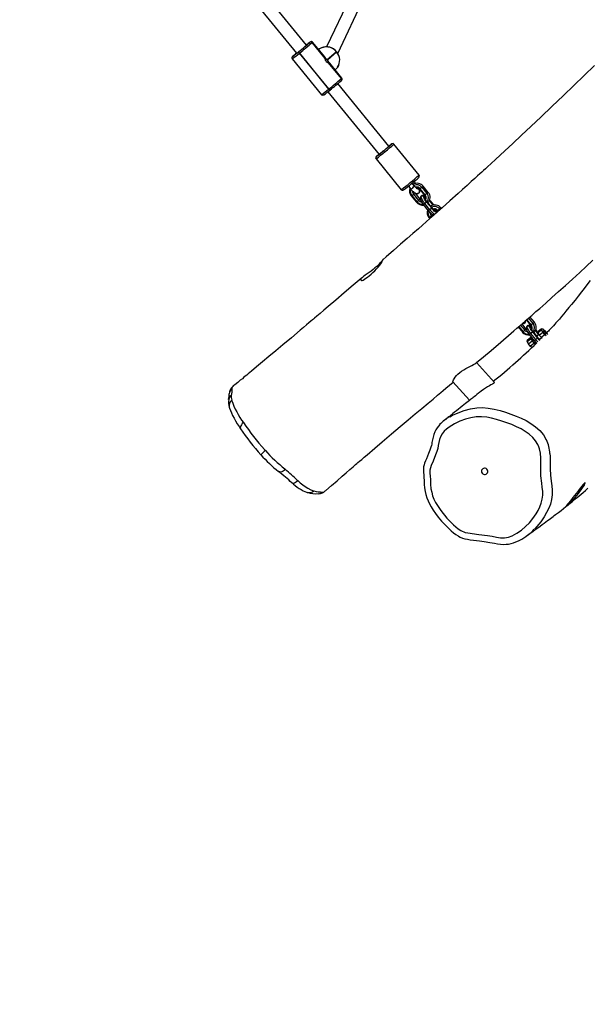
# Model space of a CAD drawing. Units: millimetres. Extents: x -405 to 1717, y 58 to 1190.
# Drawn here: x 477 to 548, y 181 to 304 of the extents above; entities that cross this region are included whole.
import ezdxf

# ---------------------------------------------------------------- set-up
doc = ezdxf.new("R2010")
doc.units = ezdxf.units.MM
doc.header["$LTSCALE"] = 45
doc.header["$PDSIZE"] = -1
doc.layers.add('VP-DIM', color=7, linetype='Continuous')
doc.layers.add('VP-HIC', color=6, linetype='Continuous')
doc.layers.add('VP-EQ', color=7, linetype='Continuous', true_color=0x8a3492)
doc.dimstyles.get("Standard").update_dxf_attribs({"dimtxt": 14, "dimasz": 15, "dimexe": 20, "dimexo": 50, "dimgap": 20, "dimtad": 0, "dimdec": 0, "dimzin": 0, "dimdsep": 46, "dimtxsty": 'Standard', "dimcen": -0.001, "dimadec": 0, "dimazin": 0, "dimtfac": 1, "dimtdec": 4, "dimtofl": 0, "dimtmove": 0, "dimatfit": 3, "dimfxl": 70, "dimfxlon": 1, "dimtolj": 1, "dimtzin": 0, "dimarcsym": 0})

# ---------------------------------------------------------------- blocks, each defined once
blk = doc.blocks.new('RB1379_')
at = {"color": 0, "linetype": 'Continuous', "lineweight": 25}
for p, q in [((2605.07, 316.71), (2573.6, 355.27)), ((2572.36, 354.25), (2603.83, 315.7)), ((2625.62, 354.59), (2607.59, 316.51)), ((2608.98, 315.69), (2627.01, 353.8)), ((2605.51, 317.07), (2605.55, 317.11)), ((2605.51, 317.07), (2605.51, 317.07)), ((2605.79, 317.04), (2605.78, 317.03)), ((2605.78, 317.03), (2607.39, 315.06)), ((2607.4, 315.06), (2605.79, 317.04)), ((2607.36, 315.24), (2605.84, 317.09)), ((2604.24, 316.02), (2604.1, 315.9)), ((2604.1, 315.9), (2604.13, 315.92)), ((2608.82, 315.89), (2607.68, 314.87)), ((2607.71, 314.84), (2608.85, 315.86)), ((2608.85, 315.86), (2608.82, 315.89)), ((2608.86, 315.86), (2608.83, 315.9)), ((2603.28, 315), (2606.95, 310.51)), ((2603.36, 315.33), (2603.35, 315.32)), ((2603.35, 315.32), (2603.35, 315.33)), ((2603.36, 315.33), (2603.35, 315.33)), ((2603.36, 315.33), (2603.36, 315.33)), ((2604.21, 315.73), (2604.18, 315.7)), ((2604.18, 315.7), (2607.84, 311.21)), ((2607.87, 311.24), (2604.21, 315.73)), ((2609.46, 312.55), (2607.84, 314.52)), ((2607.84, 314.51), (2609.45, 312.54)), ((2609.51, 312.6), (2608, 314.45)), ((2608.68, 313.62), (2608.72, 313.66)), ((2609.43, 312.27), (2609.44, 312.28)), ((2609.43, 312.26), (2609.43, 312.27)), ((2609.45, 312.54), (2609.46, 312.55)), ((2607.76, 310.89), (2614.16, 303.04)), ((2607.84, 311.21), (2607.87, 311.24)), ((2608.05, 311.12), (2608.02, 311.1)), ((2615.4, 304.06), (2608.99, 311.9)), ((2619.19, 300.44), (2616.03, 304.31)), ((2613.78, 302.48), (2616.94, 298.61)), ((2617.83, 299.05), (2618.14, 298.67)), ((2618.6, 299.05), (2618.29, 299.43)), ((2618.77, 299.41), (2618.57, 299.66)), ((2619.31, 298.73), (2619.25, 298.68)), ((2619.88, 297.91), (2619.25, 298.68)), ((2619.54, 298.91), (2619.31, 298.73)), ((2619.94, 297.95), (2619.31, 298.73)), ((2619.7, 299.05), (2619.54, 298.91)), ((2620.17, 298.14), (2619.54, 298.91)), ((2620.33, 298.27), (2619.7, 299.05)), ((2618.2, 297.83), (2618.26, 297.88)), ((2618.2, 297.83), (2618.83, 297.06)), ((2618.26, 297.88), (2618.49, 298.06)), ((2618.26, 297.88), (2618.89, 297.1)), ((2618.49, 298.06), (2618.65, 298.2)), ((2618.49, 298.06), (2619.12, 297.28)), ((2618.65, 298.2), (2619.28, 297.42)), ((2618.89, 297.1), (2619.12, 297.28)), ((2619.12, 297.28), (2619.28, 297.42)), ((2619.15, 298.22), (2619.17, 298.24)), ((2619.16, 298.2), (2619.16, 298.21)), ((2619.43, 297.79), (2619.34, 297.52)), ((2619.44, 297.82), (2619.43, 297.81)), ((2619.74, 297.86), (2619.93, 297.62)), ((2619.78, 297.88), (2619.75, 297.87)), ((2619.94, 297.95), (2619.88, 297.91)), ((2619.93, 297.62), (2619.92, 297.59)), ((2620.17, 298.14), (2619.94, 297.95)), ((2620.33, 298.27), (2620.17, 298.14)), ((2620.5, 297.28), (2620.98, 296.7)), ((2618.83, 297.06), (2618.89, 297.1)), ((2619.89, 296.87), (2619.73, 296.74)), ((2620.36, 295.96), (2619.73, 296.74)), ((2620.12, 297.06), (2619.89, 296.87)), ((2620.53, 296.1), (2619.89, 296.87)), ((2620.18, 297.11), (2620.12, 297.06)), ((2620.75, 296.28), (2620.12, 297.06)), ((2620.81, 296.33), (2620.18, 297.11)), ((2620.53, 296.1), (2620.36, 295.96)), ((2620.46, 297.2), (2620.89, 296.68)), ((2620.75, 296.28), (2620.53, 296.1)), ((2620.81, 296.33), (2620.75, 296.28)), ((2621.75, 296.2), (2621.52, 296.02)), ((2621.91, 296.34), (2621.75, 296.2)), ((2621.81, 296.13), (2621.75, 296.2)), ((2621.97, 296.27), (2621.91, 296.34)), ((2620.41, 295.12), (2620.47, 295.17)), ((2620.41, 295.12), (2620.52, 294.99)), ((2620.47, 295.17), (2620.7, 295.35)), ((2620.47, 295.17), (2620.58, 295.04)), ((2620.7, 295.35), (2620.86, 295.48)), ((2620.7, 295.35), (2620.8, 295.23)), ((2620.85, 295.5), (2620.86, 295.48)), ((2620.86, 295.48), (2620.96, 295.37)), ((2621.22, 295.99), (2621.26, 296)), ((2621.26, 296), (2621.43, 295.79)), ((2621.52, 296.02), (2621.46, 295.97)), ((2621.53, 295.88), (2621.46, 295.97)), ((2621.59, 295.93), (2621.52, 296.02)), ((2633.45, 281.87), (2632.9, 282.54)), ((2633.61, 282.01), (2633.06, 282.68)), ((2631.6, 281.41), (2632.11, 280.79)), ((2631.66, 281.46), (2632.17, 280.84)), ((2631.88, 281.65), (2632.4, 281.02)), ((2632.04, 281.79), (2632.56, 281.15)), ((2632.15, 281.89), (2632.37, 281.92)), ((2632.43, 281.94), (2632.44, 281.95)), ((2632.53, 282.23), (2632.53, 282.24)), ((2632.53, 282.24), (2632.53, 282.23)), ((2632.71, 281.52), (2632.61, 281.25)), ((2633.16, 281.64), (2632.62, 282.3)), ((2633.22, 281.69), (2632.68, 282.35)), ((2632.72, 281.55), (2632.71, 281.55)), ((2633.02, 281.59), (2633.21, 281.36)), ((2633.06, 281.61), (2633.03, 281.61)), ((2633.22, 281.69), (2633.16, 281.64)), ((2633.21, 281.36), (2633.2, 281.33)), ((2633.45, 281.87), (2633.22, 281.69)), ((2633.61, 282.01), (2633.45, 281.87)), ((2632.11, 280.79), (2632.17, 280.84)), ((2632.17, 280.84), (2632.4, 281.02)), ((2632.4, 281.02), (2632.56, 281.15)), ((2633.17, 280.1), (2632.72, 279.74)), ((2633.17, 280.6), (2633.01, 280.47)), ((2633.64, 279.7), (2633.01, 280.47)), ((2633.4, 280.79), (2633.17, 280.6)), ((2633.81, 279.83), (2633.17, 280.6)), ((2633.17, 280.1), (2633.17, 279.95)), ((2633.31, 280.08), (2633.17, 280.1)), ((2633.38, 280.01), (2633.31, 280.08)), ((2633.45, 280.84), (2633.4, 280.79)), ((2634.03, 280.01), (2633.4, 280.79)), ((2634.09, 280.07), (2633.45, 280.84)), ((2633.74, 280.94), (2634.14, 280.44)), ((2633.78, 281.02), (2634.12, 280.6)), ((2634.03, 280.01), (2633.81, 279.83)), ((2634.19, 280.48), (2633.92, 280.27)), ((2634.09, 280.07), (2634.03, 280.01)), ((2634.52, 281.2), (2634.07, 280.83)), ((2634.07, 280.68), (2634.52, 281.05)), ((2634.07, 280.68), (2634.07, 280.83)), ((2634.22, 280.41), (2634.07, 280.68)), ((2634.22, 280.41), (2634.67, 280.78)), ((2634.46, 280.13), (2634.22, 280.41)), ((2634.25, 279.89), (2634.5, 280.09)), ((2634.46, 280.13), (2634.91, 280.49)), ((2634.61, 280), (2634.46, 280.13)), ((2634.52, 281.05), (2634.52, 281.2)), ((2634.52, 281.2), (2634.66, 281.17)), ((2634.67, 280.78), (2634.52, 281.05)), ((2634.66, 281.17), (2634.89, 280.98)), ((2634.91, 280.49), (2634.67, 280.78)), ((2634.76, 280.94), (2634.74, 280.93)), ((2634.89, 280.98), (2635.12, 280.69)), ((2635.1, 280.32), (2634.91, 280.49)), ((2635.06, 280.54), (2635.07, 280.55)), ((2635.12, 280.69), (2635.25, 280.47)), ((2632.72, 279.59), (2633.17, 279.95)), ((2632.72, 279.59), (2632.72, 279.74)), ((2632.87, 279.32), (2632.72, 279.59)), ((2632.87, 279.32), (2633.32, 279.68)), ((2633.1, 279.03), (2632.87, 279.32)), ((2633.1, 279.03), (2633.55, 279.4)), ((2633.31, 278.86), (2633.1, 279.03)), ((2633.17, 279.95), (2633.32, 279.68)), ((2633.32, 279.68), (2633.55, 279.4)), ((2633.47, 279.9), (2633.39, 279.83)), ((2633.55, 279.4), (2633.73, 279.25)), ((2633.81, 279.83), (2633.64, 279.7)), ((2633.7, 279.44), (2633.8, 279.52)), ((2633.88, 279.4), (2633.84, 279.48)), ((2628.6, 274.46), (2626.36, 276.95)), ((2595.88, 273.99), (2595.87, 273.98)), ((2623.42, 274.53), (2625.5, 272.23)), ((2595.33, 272.35), (2595.32, 272.32)), ((2605.95, 260.91), (2605.99, 260.9))]:
    blk.add_line(p, q, dxfattribs=at)
at = {"color": 0, "linetype": 'Continuous', "lineweight": 25, "flags": 128}
for points in [[(2641.15, 314.16), (2639.87, 312.93), (2638.56, 311.66), (2637.25, 310.41), (2635.81, 309.03), (2634.46, 307.74), (2633.19, 306.54), (2632.02, 305.43), (2630.93, 304.41), (2629.93, 303.48), (2629.32, 302.92), (2628.75, 302.39), (2628.22, 301.91), (2627.75, 301.48), (2627.49, 301.24), (2627.25, 301.02), (2627.03, 300.82), (2626.8, 300.61), (2626.51, 300.35), (2626.14, 300.01), (2625.7, 299.62), (2625.2, 299.16), (2624.63, 298.65), (2624.07, 298.15), (2623.03, 297.22), (2622.06, 296.35), (2621.52, 295.87), (2621.01, 295.42), (2620.52, 294.99), (2620.06, 294.58), (2619.6, 294.17), (2619.09, 293.72), (2618.41, 293.13), (2617.67, 292.48), (2616.86, 291.78), (2615.98, 291.01), (2615.04, 290.19), (2614.67, 289.87)], [(2605.55, 317.11), (2605.55, 317.11), (2605.56, 317.12), (2605.55, 317.11)], [(2605.84, 317.09), (2605.83, 317.08), (2605.79, 317.04)], [(2604.18, 315.7), (2604.15, 315.74), (2604.13, 315.77), (2604.11, 315.8), (2604.1, 315.83), (2604.09, 315.85), (2604.09, 315.87), (2604.09, 315.89), (2604.1, 315.9)], [(2604.18, 315.7), (2604.15, 315.74), (2604.13, 315.77), (2604.11, 315.8), (2604.1, 315.83), (2604.09, 315.85), (2604.09, 315.87), (2604.09, 315.89), (2604.1, 315.9)], [(2604.13, 315.92), (2604.12, 315.91), (2604.12, 315.9), (2604.12, 315.87), (2604.13, 315.85), (2604.14, 315.82), (2604.16, 315.79), (2604.18, 315.76), (2604.21, 315.73)], [(2605.06, 316.72), (2605.08, 316.73), (2605.12, 316.76), (2605.14, 316.78), (2605.14, 316.78)], [(2608.82, 315.89), (2608.83, 315.89), (2608.83, 315.9)], [(2608.86, 315.86), (2608.85, 315.86), (2608.85, 315.86)], [(2603.35, 315.33), (2603.32, 315.29), (2603.31, 315.28), (2603.31, 315.28)], [(2603.82, 315.69), (2603.81, 315.69), (2603.77, 315.65), (2603.75, 315.64), (2603.75, 315.64)], [(2603.82, 315.69), (2603.82, 315.69), (2603.78, 315.66), (2603.76, 315.65), (2603.76, 315.65)], [(2607.39, 315.06), (2607.38, 315.01), (2607.39, 314.94), (2607.42, 314.85), (2607.48, 314.75), (2607.55, 314.66), (2607.64, 314.58), (2607.72, 314.53), (2607.79, 314.51), (2607.84, 314.51)], [(2607.38, 315.04), (2607.4, 315.04), (2607.45, 315.02), (2607.53, 314.97), (2607.6, 314.89), (2607.68, 314.81), (2607.74, 314.71), (2607.79, 314.63), (2607.81, 314.55), (2607.81, 314.51)], [(2607.51, 315.02), (2607.48, 315.04), (2607.43, 315.07), (2607.4, 315.06)], [(2608.72, 313.66), (2608.85, 313.79), (2608.98, 313.96)], [(2609.46, 312.55), (2609.5, 312.58), (2609.51, 312.6)], [(2608.02, 311.1), (2608, 311.09), (2607.99, 311.09), (2607.97, 311.1), (2607.95, 311.11), (2607.92, 311.13), (2607.9, 311.16), (2607.87, 311.18), (2607.84, 311.21)], [(2608.02, 311.1), (2608, 311.09), (2607.99, 311.09), (2607.97, 311.1), (2607.95, 311.11), (2607.92, 311.13), (2607.9, 311.16), (2607.87, 311.18), (2607.84, 311.21)], [(2608.05, 311.12), (2608.03, 311.12), (2608.02, 311.12), (2608, 311.12), (2607.98, 311.14), (2607.95, 311.16), (2607.93, 311.18), (2607.9, 311.21), (2607.87, 311.24)], [(2614.16, 303.05), (2614.14, 303.03), (2614.11, 303), (2614.1, 302.99), (2614.12, 303.01), (2614.17, 303.04), (2614.24, 303.1), (2614.33, 303.17), (2614.44, 303.26), (2614.56, 303.36), (2614.69, 303.47), (2614.83, 303.57), (2614.95, 303.68), (2615.07, 303.77), (2615.17, 303.86), (2615.25, 303.92), (2615.3, 303.97), (2615.33, 304), (2615.34, 304.01)], [(2615.4, 304.06), (2615.41, 304.07), (2615.44, 304.1), (2615.45, 304.11), (2615.43, 304.1), (2615.39, 304.06)], [(2615.74, 304.34), (2615.74, 304.34), (2615.74, 304.34)], [(2613.81, 302.77), (2613.81, 302.76), (2613.81, 302.76)], [(2618.14, 298.67), (2618.19, 298.6), (2618.3, 298.48), (2618.42, 298.38), (2618.53, 298.28), (2618.65, 298.2), (2618.76, 298.15), (2618.85, 298.13), (2618.94, 298.13), (2619.04, 298.15), (2619.12, 298.19), (2619.15, 298.22)], [(2619.15, 298.19), (2619.05, 298.14), (2618.97, 298.13)], [(2619.28, 297.42), (2619.33, 297.37), (2619.35, 297.35)], [(2619.73, 296.74), (2619.63, 296.87), (2619.54, 297), (2619.46, 297.12), (2619.4, 297.24), (2619.36, 297.34), (2619.33, 297.43), (2619.33, 297.5), (2619.34, 297.52)], [(2619.89, 296.87), (2619.78, 297.02), (2619.67, 297.18), (2619.58, 297.33), (2619.51, 297.46), (2619.46, 297.59), (2619.43, 297.69), (2619.43, 297.76), (2619.45, 297.82)], [(2619.45, 297.82), (2619.65, 297.84), (2619.74, 297.86)], [(2620.12, 297.06), (2620.02, 297.18), (2619.93, 297.31), (2619.85, 297.44), (2619.79, 297.56), (2619.75, 297.66), (2619.72, 297.75), (2619.72, 297.81), (2619.74, 297.86)], [(2620.18, 297.11), (2620.11, 297.19), (2620.05, 297.27), (2620, 297.35), (2619.96, 297.43), (2619.94, 297.5), (2619.92, 297.55), (2619.92, 297.6), (2619.93, 297.62)], [(2619.95, 297.64), (2619.97, 297.64), (2619.97, 297.64)], [(2626.29, 276.89), (2626.36, 276.95), (2627.24, 277.69), (2628.19, 278.49), (2629.4, 279.53), (2630.7, 280.64), (2631.06, 280.95), (2631.42, 281.26), (2631.79, 281.58), (2632.15, 281.89), (2632.45, 282.15), (2632.68, 282.35), (2632.84, 282.49), (2632.94, 282.57), (2633.04, 282.66), (2633.15, 282.76), (2633.28, 282.87), (2633.42, 282.99), (2633.81, 283.34), (2634.28, 283.75), (2635.03, 284.41), (2635.82, 285.11), (2636.65, 285.85), (2637.5, 286.62), (2638.39, 287.42), (2639.3, 288.26), (2640.11, 289.01), (2640.93, 289.78)], [(2621.41, 295.75), (2621.4, 295.75), (2621.34, 295.77), (2621.26, 295.8), (2621.17, 295.86), (2621.07, 295.94), (2620.97, 296.04), (2620.86, 296.16), (2620.75, 296.28)], [(2621.26, 296), (2621.23, 295.99), (2621.19, 296), (2621.14, 296.02), (2621.08, 296.06), (2621.01, 296.12), (2620.95, 296.18), (2620.88, 296.25), (2620.81, 296.33)], [(2621.03, 295.44), (2621.01, 295.44), (2620.95, 295.45), (2620.87, 295.49), (2620.78, 295.55), (2620.68, 295.63), (2620.58, 295.73), (2620.47, 295.84), (2620.36, 295.96)], [(2621.39, 295.91), (2621.44, 295.82), (2621.45, 295.81)], [(2621.4, 295.92), (2621.45, 295.83), (2621.46, 295.81)], [(2640.6, 287.23), (2640.2, 286.71), (2639.83, 286.23), (2639.51, 285.82), (2639.09, 285.27), (2638.71, 284.79), (2638.28, 284.25), (2637.95, 283.84), (2637.57, 283.38), (2637.31, 283.06), (2637.03, 282.74), (2636.75, 282.41), (2636.62, 282.27), (2636.48, 282.11), (2636.32, 281.93), (2636.16, 281.75), (2636.01, 281.58), (2635.87, 281.43), (2635.72, 281.27), (2635.58, 281.13), (2635.47, 281.01), (2635.37, 280.9), (2635.27, 280.79), (2635.15, 280.67), (2635.14, 280.66)], [(2611.89, 287.43), (2611.87, 287.34), (2611.89, 287.28), (2611.95, 287.25), (2612.04, 287.25), (2612.16, 287.3), (2612.32, 287.39), (2612.5, 287.51), (2612.71, 287.66), (2612.93, 287.83), (2613.16, 288.03), (2613.39, 288.24), (2613.61, 288.46), (2613.83, 288.68), (2614.03, 288.9), (2614.21, 289.11), (2614.37, 289.31), (2614.49, 289.49), (2614.57, 289.65), (2614.63, 289.78), (2614.66, 289.85), (2614.67, 289.87)], [(2614.67, 289.87), (2614.65, 289.85), (2614.6, 289.78), (2614.52, 289.68), (2614.41, 289.55), (2614.26, 289.39), (2614.09, 289.21), (2613.88, 289.01), (2613.65, 288.81), (2613.41, 288.61), (2613.16, 288.42), (2612.91, 288.24), (2612.67, 288.07), (2612.44, 287.91), (2612.23, 287.76), (2612.07, 287.63), (2611.96, 287.52), (2611.89, 287.43)], [(2612.07, 287.63), (2611.92, 287.5), (2610.93, 286.65), (2609.8, 285.69), (2608.75, 284.79), (2607.78, 283.97), (2607.25, 283.51), (2606.78, 283.11), (2606.38, 282.78), (2606.08, 282.52), (2605.94, 282.4), (2605.81, 282.3), (2605.63, 282.14), (2605.38, 281.93), (2605.07, 281.67), (2604.7, 281.35), (2604.28, 281), (2603.18, 280.07), (2602.12, 279.18), (2601.22, 278.42), (2600.35, 277.7), (2599.55, 277.03), (2598.82, 276.42), (2598.18, 275.89), (2597.97, 275.71), (2597.77, 275.55), (2597.58, 275.39), (2597.4, 275.24), (2597.23, 275.11), (2597.04, 274.94), (2596.78, 274.74), (2596.46, 274.47), (2596.08, 274.16), (2595.86, 273.99)], [(2632.51, 282.21), (2632.48, 282.13), (2632.41, 281.94)], [(2633.01, 280.47), (2632.91, 280.6), (2632.82, 280.73), (2632.74, 280.86), (2632.68, 280.97), (2632.63, 281.08), (2632.61, 281.16), (2632.61, 281.23), (2632.61, 281.25)], [(2633.17, 280.6), (2633.05, 280.76), (2632.95, 280.91), (2632.86, 281.06), (2632.78, 281.2), (2632.73, 281.32), (2632.71, 281.42), (2632.71, 281.5), (2632.73, 281.55)], [(2632.73, 281.55), (2632.93, 281.58), (2633.02, 281.59)], [(2633.4, 280.79), (2633.3, 280.92), (2633.21, 281.05), (2633.13, 281.17), (2633.07, 281.29), (2633.02, 281.39), (2633, 281.48), (2633, 281.55), (2633.02, 281.59)], [(2633.45, 280.84), (2633.39, 280.92), (2633.33, 281.01), (2633.28, 281.09), (2633.24, 281.16), (2633.21, 281.23), (2633.2, 281.29), (2633.2, 281.33), (2633.21, 281.36)], [(2633.22, 281.37), (2633.24, 281.37), (2633.25, 281.37)], [(2632.56, 281.15), (2632.61, 281.1), (2632.63, 281.08)], [(2634.45, 280.05), (2634.47, 280.01), (2634.5, 279.96)], [(2634.54, 280.05), (2634.55, 280.05), (2634.56, 280.02)], [(2634.74, 280.93), (2634.74, 280.93), (2634.73, 280.9), (2634.75, 280.84), (2634.79, 280.77), (2634.85, 280.69)], [(2634.93, 280.83), (2634.99, 280.76), (2635.04, 280.68), (2635.07, 280.61), (2635.08, 280.57), (2635.06, 280.55), (2635.02, 280.56), (2634.97, 280.6), (2634.9, 280.66), (2634.84, 280.74), (2634.79, 280.81), (2634.76, 280.88), (2634.75, 280.93), (2634.77, 280.95), (2634.81, 280.93), (2634.86, 280.89), (2634.93, 280.83)], [(2633.39, 279.83), (2633.38, 279.8), (2633.4, 279.74), (2633.44, 279.67), (2633.5, 279.59), (2633.56, 279.52), (2633.62, 279.47), (2633.67, 279.44), (2633.7, 279.44)], [(2634.06, 279.55), (2633.93, 279.68), (2633.81, 279.83)], [(2624.26, 275.7), (2624.5, 275.88), (2624.76, 276.05), (2625.02, 276.21), (2625.29, 276.35), (2625.55, 276.48), (2625.79, 276.61), (2626, 276.71), (2626.17, 276.81), (2626.27, 276.88), (2626.29, 276.89)], [(2623.42, 274.53), (2623.41, 274.57), (2623.43, 274.66), (2623.48, 274.78), (2623.57, 274.94), (2623.69, 275.12), (2623.86, 275.33), (2624.04, 275.51), (2624.26, 275.7)], [(2607.43, 260.87), (2607.5, 260.94), (2608.22, 261.57), (2608.9, 262.16), (2609.55, 262.73), (2610.05, 263.16), (2610.52, 263.57), (2610.92, 263.91), (2611.22, 264.17), (2611.38, 264.31), (2611.52, 264.43), (2611.73, 264.61), (2611.99, 264.83), (2612.31, 265.1), (2612.68, 265.42), (2613.63, 266.24), (2614.54, 267.01), (2615.72, 268.02), (2616.81, 268.93), (2617.8, 269.77), (2618.7, 270.52), (2619.53, 271.22), (2620.31, 271.87), (2620.93, 272.39), (2621.5, 272.87), (2621.91, 273.22), (2622.18, 273.44), (2622.53, 273.73), (2622.98, 274.11), (2623.45, 274.5)], [(2628.56, 274.41), (2628.48, 274.35), (2628.35, 274.26), (2628.18, 274.17), (2627.98, 274.05), (2627.75, 273.91), (2627.5, 273.75), (2627.24, 273.58), (2626.96, 273.39), (2626.72, 273.2)], [(2628.6, 274.46), (2628.6, 274.45), (2628.56, 274.41)], [(2595.63, 272.85), (2595.62, 272.59), (2595.7, 272.24)], [(2595.72, 273.67), (2595.7, 273.23), (2595.63, 272.85)], [(2626.72, 273.2), (2626.62, 273.12), (2626.42, 272.96), (2626.23, 272.81), (2626.07, 272.68), (2625.96, 272.59), (2625.86, 272.51), (2625.75, 272.43), (2625.63, 272.33), (2625.49, 272.22), (2625.34, 272.1), (2625.17, 271.97), (2625, 271.83), (2624.78, 271.66), (2624.56, 271.48), (2624.33, 271.29), (2624.09, 271.11), (2623.86, 270.92), (2623.63, 270.74), (2623.41, 270.56), (2623.32, 270.49), (2623.23, 270.42), (2623.14, 270.35), (2623.06, 270.29), (2622.98, 270.22), (2622.89, 270.16), (2622.79, 270.07), (2622.66, 269.97), (2622.5, 269.84), (2622.32, 269.7), (2622.26, 269.65)], [(2595.4, 271.37), (2595.43, 271.26), (2595.54, 270.96), (2595.67, 270.66), (2595.82, 270.33), (2596, 269.99), (2596.19, 269.64), (2596.4, 269.3), (2596.62, 268.94), (2596.81, 268.66)], [(2625.84, 255.54), (2626.64, 255.44), (2627.76, 255.28), (2628.32, 255.2), (2628.88, 255.09), (2629.37, 255.01), (2629.88, 255.01), (2630.37, 255.1), (2630.84, 255.27), (2631.43, 255.59), (2631.99, 255.98), (2632.51, 256.41), (2632.99, 256.9), (2633.43, 257.43), (2633.83, 258.01), (2634.07, 258.44), (2634.29, 258.88), (2634.48, 259.35), (2634.61, 259.85), (2634.67, 260.33), (2634.66, 260.82), (2634.6, 261.33), (2634.53, 261.83), (2634.44, 262.77), (2634.41, 263.71), (2634.41, 264.34), (2634.41, 264.97), (2634.38, 265.6), (2634.26, 266.14), (2634.17, 266.42), (2634.05, 266.68), (2633.76, 267.15), (2633.4, 267.59), (2632.96, 267.99), (2632.48, 268.34), (2631.95, 268.65), (2631.39, 268.92), (2630.78, 269.18), (2630.15, 269.4), (2629.52, 269.62), (2628.88, 269.82), (2628.26, 269.98), (2627.64, 270.1), (2626.98, 270.16), (2626.33, 270.14), (2625.64, 270.03), (2624.97, 269.85), (2624.29, 269.6), (2623.63, 269.3), (2622.94, 268.88), (2622.61, 268.63), (2622.31, 268.36), (2622.06, 268.04), (2621.86, 267.67), (2621.73, 267.32), (2621.64, 266.96), (2621.58, 266.58), (2621.52, 266.2), (2621.39, 265.8), (2621.23, 265.41), (2620.93, 264.62), (2620.7, 264.07), (2620.59, 263.78), (2620.53, 263.49), (2620.54, 263.1), (2620.57, 262.71), (2620.59, 262.32), (2620.61, 261.73), (2620.66, 261.15), (2620.75, 260.71), (2620.87, 260.28), (2621.03, 259.85), (2621.23, 259.43), (2621.55, 258.92), (2621.89, 258.42), (2622.66, 257.47), (2623.47, 256.63), (2623.77, 256.36), (2624.08, 256.12), (2624.41, 255.9), (2624.96, 255.68), (2625.26, 255.61), (2625.56, 255.57), (2625.84, 255.54)], [(2623.01, 270.16), (2623.35, 270.35), (2624.07, 270.68), (2624.81, 270.95), (2625.6, 271.17), (2626.4, 271.29), (2627.12, 271.32), (2627.84, 271.26), (2628.58, 271.13), (2629.31, 270.94), (2629.99, 270.73), (2630.65, 270.51), (2631.32, 270.26), (2631.97, 269.99), (2632.59, 269.68), (2633.19, 269.34), (2633.77, 268.92), (2634.29, 268.43), (2634.74, 267.89), (2635.11, 267.27), (2635.11, 267.27), (2635.11, 267.27)], [(2597.17, 269.44), (2597.03, 269.31), (2596.92, 269.17), (2596.84, 269.04), (2596.79, 268.91), (2596.77, 268.8), (2596.79, 268.7), (2596.81, 268.66)], [(2621.76, 269.2), (2621.59, 269.01), (2621.42, 268.77), (2621.28, 268.53), (2621.15, 268.26), (2621.03, 267.96), (2620.92, 267.61), (2620.84, 267.28), (2620.79, 266.95), (2620.76, 266.73), (2620.72, 266.56), (2620.66, 266.35), (2620.53, 266), (2620.35, 265.55), (2620.09, 264.91), (2619.97, 264.63), (2619.86, 264.35), (2619.79, 264.13), (2619.74, 263.9), (2619.72, 263.65), (2619.72, 263.44), (2619.74, 263.17), (2619.77, 262.89), (2619.78, 262.59), (2619.79, 262.16), (2619.81, 261.7), (2619.86, 261.25), (2619.93, 260.82), (2620.02, 260.44), (2620.15, 260.02), (2620.3, 259.64), (2620.49, 259.26), (2620.7, 258.87), (2620.95, 258.46), (2621.25, 258.04), (2621.58, 257.6), (2622, 257.1), (2622.44, 256.61), (2622.89, 256.16), (2623.21, 255.86), (2623.49, 255.62), (2623.78, 255.41), (2624.06, 255.24), (2624.13, 255.2)], [(2599.82, 266.05), (2599.82, 266.05), (2599.92, 265.94)], [(2632.64, 255.24), (2632.7, 255.29), (2633.06, 255.55), (2633.41, 255.8), (2633.73, 256.04), (2634.04, 256.26), (2634.32, 256.47), (2634.59, 256.66), (2634.83, 256.84), (2635.06, 257.01), (2635.27, 257.17), (2635.46, 257.31), (2635.63, 257.44), (2635.8, 257.56), (2635.95, 257.68), (2636.11, 257.8), (2636.26, 257.91), (2636.62, 258.19), (2636.96, 258.44), (2637.27, 258.69), (2637.57, 258.92), (2637.85, 259.15), (2638.12, 259.37), (2638.33, 259.53), (2638.53, 259.7), (2638.74, 259.87), (2638.97, 260.06), (2639.21, 260.26), (2639.46, 260.47), (2639.73, 260.7), (2640.02, 260.95), (2640.32, 261.21)], [(2635.56, 265.55), (2635.56, 265.55), (2635.58, 265.17), (2635.58, 264.41), (2635.58, 263.66), (2635.62, 262.87), (2635.7, 262.09), (2635.7, 262.09)], [(2602.44, 263.56), (2602.29, 263.44), (2602.14, 263.34), (2601.99, 263.28), (2601.85, 263.24), (2601.73, 263.25), (2601.62, 263.28), (2601.58, 263.31)], [(2602.36, 263.63), (2602.36, 263.63), (2602.44, 263.56)], [(2627.67, 263.59), (2627.58, 263.67), (2627.47, 263.71), (2627.35, 263.72), (2627.24, 263.7), (2627.14, 263.65), (2627.06, 263.56), (2627.01, 263.46), (2626.99, 263.34), (2627.01, 263.23), (2627.06, 263.12), (2627.14, 263.03), (2627.24, 262.97), (2627.36, 262.94), (2627.47, 262.94), (2627.58, 262.98), (2627.67, 263.05), (2627.74, 263.15), (2627.77, 263.26), (2627.77, 263.38), (2627.74, 263.49), (2627.67, 263.59)], [(2603.25, 261.9), (2603.29, 261.88), (2603.36, 261.86), (2603.46, 261.87), (2603.57, 261.9), (2603.7, 261.97), (2603.83, 262.06), (2603.97, 262.17)], [(2603.26, 261.89), (2603.44, 261.74), (2603.67, 261.55), (2603.91, 261.36), (2604.15, 261.19), (2604.39, 261.04), (2604.64, 260.9), (2604.87, 260.79), (2605.09, 260.71), (2605.15, 260.69)], [(2603.92, 262.21), (2603.92, 262.21), (2603.97, 262.17)], [(2603.97, 262.17), (2604.29, 261.9), (2604.78, 261.53), (2605.24, 261.23), (2605.62, 261.03), (2605.95, 260.91), (2605.95, 260.91)], [(2635.7, 262.09), (2635.7, 262.09), (2635.78, 261.53), (2635.84, 260.96), (2635.84, 260.38), (2635.77, 259.81), (2635.62, 259.24), (2635.41, 258.7), (2635.15, 258.16), (2634.85, 257.64), (2634.42, 257.01), (2633.94, 256.42), (2633.61, 256.08)], [(2637.59, 258.95), (2637.67, 259.02), (2637.79, 259.13), (2637.94, 259.26), (2638.11, 259.43), (2638.3, 259.62), (2638.5, 259.84), (2638.71, 260.07), (2638.92, 260.31), (2639.12, 260.56), (2639.31, 260.8), (2639.49, 261.03), (2639.65, 261.25), (2639.77, 261.45), (2639.88, 261.62), (2639.94, 261.75), (2639.97, 261.84), (2639.97, 261.89), (2639.94, 261.89), (2639.88, 261.84), (2639.79, 261.75), (2639.68, 261.63), (2639.55, 261.46), (2639.4, 261.27), (2639.23, 261.05), (2639.05, 260.81), (2638.85, 260.56), (2638.65, 260.3), (2638.45, 260.04), (2638.26, 259.8), (2638.07, 259.57), (2637.91, 259.38), (2637.77, 259.21), (2637.67, 259.08), (2637.59, 258.98), (2637.55, 258.93), (2637.54, 258.92)], [(2624.13, 255.2), (2624.33, 255.1), (2624.62, 254.98), (2624.92, 254.89), (2625.24, 254.82), (2625.59, 254.76), (2625.97, 254.72), (2626.35, 254.68), (2626.74, 254.62), (2627.32, 254.53), (2628.02, 254.43), (2628.63, 254.33), (2629.01, 254.25), (2629.37, 254.2), (2629.72, 254.18), (2630.06, 254.19), (2630.39, 254.22), (2630.7, 254.28), (2631.01, 254.37), (2631.31, 254.48), (2631.63, 254.63), (2631.79, 254.71)]]:
    blk.add_lwpolyline(points, dxfattribs=at)
at = {"color": 0, "linetype": 'Continuous', "lineweight": 25}
for centre, radius, start, end in [((2567.93, 361.03), 57.83, 308.7413, 310.5169), ((2562.95, 367.15), 65.92, 308.7413, 310.5169), ((2615.37, 304.03), 16.36, 126.9206, 129.1097), ((2605.63, 316.91), 0.197, 37.964, 127.5759), ((2605.63, 316.92), 0.197, 37.964, 127.5759), ((2605.68, 316.96), 0.203, 39.8956, 127.7058), ((2592.19, 330.21), 18.62, 306.6969, 309.7742), ((2587.77, 336.26), 26.09, 307.9571, 309.1356), ((2588.72, 335.59), 24.98, 308.4244, 311.1193), ((2607.56, 314.9), 1.6, 37.9602, 127.5796), ((2607.4, 315.21), 1.26, 110.2163, 130.1511), ((2607.56, 314.89), 1.62, 38.3529, 111.7885), ((2607.62, 314.82), 1.61, 327.667, 40.1374), ((2607.63, 314.83), 1.6, 327.1214, 40.2516), ((2603.46, 315.13), 0.222, 120.8587, 215.977), ((2594.19, 327.48), 15.44, 306.0465, 310.288), ((2617.82, 298.7), 22.04, 129.5049, 131.0035), ((2604.7, 314.66), 1.37, 129.9104, 133.9866), ((2607.42, 315.04), 0.0317, 120.807, 142.5915), ((2607.23, 314.51), 0.579, 39.1507, 62.1366), ((2606.79, 314.12), 1.17, 38.2436, 40.203), ((2607.24, 314.46), 0.606, 16.8214, 39.0282), ((2607.7, 314.55), 0.145, 348.6372, 36.4072), ((2607.82, 314.54), 0.0317, 300.807, 322.5915), ((2607.85, 314.66), 1.33, 308.2887, 328.3777), ((2566.62, 362.65), 65.92, 308.7413, 310.5169), ((2571.85, 356.23), 57.83, 308.7413, 310.5169), ((2609.3, 312.41), 0.195, 312.954, 40.5359), ((2609.33, 312.47), 0.223, 300.9105, 35.3916), ((2609.31, 312.42), 0.195, 312.954, 40.5359), ((2596.79, 324.35), 17.16, 306.2591, 310.0749), ((2594.04, 327.99), 21.93, 307.0332, 309.6093), ((2607.1, 310.64), 0.203, 219.4752, 307.6023), ((2589.04, 335.09), 40.93, 307.1933, 311.2535), ((2590.64, 333.12), 38.19, 307.3484, 311.0943), ((2619.82, 298.69), 6.97, 125.8298, 129.5169), ((2615.87, 304.19), 0.196, 38.0428, 118.9221), ((2613.93, 302.61), 0.198, 134.7344, 220.556), ((2619.4, 296.6), 8.32, 129.1445, 132.1923), ((2592.15, 331.27), 41, 307.1965, 311.25), ((2592.4, 330.98), 40.82, 307.4613, 310.9481), ((2619.03, 300.31), 0.197, 311.7191, 40.2434), ((2617.1, 298.73), 0.198, 218.4561, 299.4566), ((2618.97, 298.47), 1, 160.2261, 219.6787), ((2618.92, 298.42), 0.851, 160.6271, 219.6736), ((2613.72, 304.56), 7.36, 306.8869, 311.5597), ((2618.92, 298.43), 0.992, 38.3933, 120.8427), ((2618.87, 298.38), 0.846, 38.472, 114.7967), ((2619.69, 299.86), 1.35, 216.5509, 237.0796), ((2618.88, 298.39), 0.55, 38.5852, 106.4376), ((2618.94, 298.43), 0.4, 38.5954, 106.1848), ((2618.94, 298.43), 0.317, 314.0644, 94.8634), ((2618.94, 298.43), 0.316, 311.0979, 93.3124), ((2618.95, 298.44), 0.291, 353.0498, 88.6147), ((2618.78, 298.51), 0.488, 346.0126, 23.1116), ((2618.92, 298.41), 0.559, 178.2248, 219.3881), ((2619.55, 297.64), 0.56, 219.0193, 263.0588), ((2619, 298.41), 0.242, 305.1724, 358.8325), ((2619.63, 297.59), 0.299, 37.1459, 191.3263), ((2619.64, 297.59), 0.305, 38.2196, 131.0414), ((2619.8, 297.67), 0.205, 50.5551, 102.0444), ((2619.63, 297.57), 0.312, 346.2591, 39.5636), ((2619.57, 297.65), 0.399, 335.8451, 39.7101), ((2619.64, 297.58), 0.311, 343.1439, 39.5905), ((2619.52, 297.6), 0.548, 332.2418, 39.7498), ((2619.53, 297.6), 0.838, 322.5154, 40.0716), ((2619.58, 297.64), 0.982, 316.2237, 40.1489), ((2619.62, 297.69), 1.01, 218.8347, 278.64), ((2619.56, 297.64), 0.857, 218.8379, 278.4211), ((2621.18, 295.76), 1, 159.5308, 219.6854), ((2622.37, 297.47), 2.29, 216.7398, 238.0185), ((2621.14, 295.72), 0.991, 38.3815, 121.7822), ((2621.09, 295.67), 0.845, 38.4626, 115.5307), ((2621.09, 295.67), 0.549, 38.5697, 107.663), ((2621.15, 295.72), 0.4, 38.5798, 107.4238), ((2621.15, 295.72), 0.314, 38.9198, 96.0149), ((2621.15, 295.72), 0.314, 38.945, 92.9115), ((2621.14, 296.06), 0.139, 342.362, 19.7242), ((2621.13, 295.71), 0.85, 159.8065, 219.6815), ((2621.13, 295.7), 0.558, 177.2005, 219.3939), ((2621.14, 295.85), 0.333, 350.833, 26.0835), ((2632.23, 282.16), 0.295, 251.887, 9.8358), ((2632.34, 282.11), 0.186, 236.9623, 291.6613), ((2632.24, 282.16), 0.297, 312.4476, 9.7945), ((2632.91, 281.32), 0.299, 37.1459, 191.3263), ((2632.92, 281.32), 0.305, 38.2196, 131.0414), ((2633.08, 281.4), 0.205, 50.5551, 102.0444), ((2632.91, 281.31), 0.312, 346.2591, 39.5636), ((2632.85, 281.39), 0.399, 335.8469, 39.7101), ((2632.92, 281.31), 0.311, 342.9118, 39.5926), ((2632.8, 281.34), 0.548, 332.2418, 39.7498), ((2632.81, 281.33), 0.838, 322.5154, 40.0716), ((2632.86, 281.37), 0.982, 316.2237, 40.1489), ((2632.89, 281.42), 1.01, 218.8347, 278.64), ((2632.84, 281.37), 0.857, 218.8379, 278.4211), ((2632.83, 281.37), 0.56, 219.0193, 263.0588), ((2636.31, 281.86), 2.94, 219.0206, 226.2758), ((2635.38, 281.09), 1.65, 218.5195, 231.3446), ((2635.11, 280.82), 0.29, 207.6065, 259.8), ((2576.02, 339.51), 83.44, 308.9449, 313.9288), ((2633.69, 279.77), 0.95, 199.7903, 225.3095), ((2633.56, 279.55), 0.703, 220.0957, 240.1467), ((2635.91, 281.53), 2.92, 219.0027, 226.6705), ((2596.67, 273.01), 1.27, 129.0418, 179.3523), ((2596.07, 273.7), 0.346, 125.2565, 183.9975), ((2592.31, 273.04), 3.09, 347.127, 359.8988), ((2596.23, 272.15), 0.918, 130.5476, 167.6627), ((2596.3, 272.98), 0.903, 130.0523, 176.8644), ((2597.23, 271.97), 1.93, 169.7096, 198.1826), ((2596.21, 271.57), 0.837, 127.662, 194.3901), ((2606.85, 276.31), 11.88, 200.0767, 215.3684), ((2625.83, 265.2), 5.71, 119.6259, 135.6106), ((2627.74, 290.64), 37.21, 214.7382, 221.3636), ((2622.61, 286.2), 31.2, 214.2024, 221.8155), ((2631.35, 265.38), 4.22, 2.3172, 26.6933), ((2602.52, 262.69), 4.16, 128.6915, 139.4163), ((2611.45, 276), 16.08, 221.2442, 232.1175), ((2614.78, 279.18), 19.9, 221.7013, 231.3678), ((2580.64, 236.69), 33.86, 48.1055, 51.8079), ((2540.54, 193.78), 93.28, 47.1965, 48.428), ((2605.39, 261.53), 0.87, 254.1553, 313.4891), ((2606.29, 264.15), 3.63, 251.7612, 275.3123), ((2607.03, 264.19), 3.45, 252.5098, 271.2925), ((2606.51, 261.88), 1.36, 274.7251, 312.5124), ((2606.5, 261.43), 0.916, 277.8722, 311.4144), ((2607.09, 261.22), 0.483, 271.6637, 313.5648), ((2628.83, 260.56), 6.55, 296.8662, 316.8211)]:
    blk.add_arc(centre, radius, start, end, dxfattribs=at)
for centre, major_axis, ratio, start_param, end_param in [((2606.4, 313.83), (-0.15, -1.86), 0.737541, 2.321785, 2.485337), ((2606.43, 313.8), (-1.84, 0.15), 0.731301, 3.752561, 3.916114)]:
    blk.add_ellipse(centre, major_axis=major_axis, ratio=ratio, start_param=start_param, end_param=end_param, dxfattribs=at)
blk = doc.blocks.new('RB1379_2D')
at = {"layer": 'VP-EQ', "color": 0}
blk.add_lwpolyline([(1386.97, 478.9), (1386.97, 438.81, -0.197593), (1343.58, 333.28), (1211.34, 199.69, -0.398784), (1061.55, 57.63), (500.17, 57.63, -0.414214), (350.17, 207.63), (350.17, 230.46), (291.48, 308.74, -0.360243), (136.93, 495.4), (136.93, 510.01, -0.18626), (186.19, 637.65), (396.29, 869.33, -0.211626), (537.04, 931.69), (544.24, 931.69, -0.097001), (615.91, 917.65), (1061.55, 917.65, -0.414214), (1211.55, 767.65), (1211.55, 756.56), (1349.84, 598.6, -0.181736), (1386.98, 499.79), (1386.98, 454.78, -0.0012), (1386.97, 454.06, -0.412808)], format="xyb", dxfattribs=at)
blk.add_blockref('RB1379_', (-2092.61, -15.59), dxfattribs=at)
blk = doc.blocks.new('*D1418')
at = {"layer": 'Defpoints', "color": 0}
for p in [(540.64, 931.69), (746.63, 57.63), (1696.98, 57.63)]:
    blk.add_point(p, dxfattribs=at)
at = {"layer": 'VP-DIM', "color": 0, "lineweight": -2}
for p, q in [((1626.98, 931.69), (1716.98, 931.69)), ((1696.98, 916.69), (1696.98, 556.39)), ((1696.98, 72.63), (1696.98, 479.06)), ((1626.98, 57.63), (1716.98, 57.63))]:
    blk.add_line(p, q, dxfattribs=at)
at = {"layer": 'VP-DIM', "color": 0}
for points in [[(1699.48, 916.69), (1694.48, 916.69), (1696.98, 931.69)], [(1694.48, 72.63), (1699.48, 72.63), (1696.98, 57.63)]]:
    blk.add_solid(points, dxfattribs=at)
at = {"layer": 'VP-DIM', "color": 0, "insert": (1696.98, 517.72), "char_height": 14, "attachment_point": 5, "rotation": 90}
blk.add_mtext('\\A1;874', dxfattribs=at)

msp = doc.modelspace()

# ---------------------------------------------------------------- linework, layer by layer
at = {"layer": 'VP-HIC', "color": 3}
msp.add_lwpolyline([(350.17, 305.4), (401.8, 305.4, 0.186291), (529.45, 354.67), (726.52, 533.43, 0.211595), (788.86, 674.16), (788.86, 677.32, 0.177757), (743.73, 800.25), (689.1, 864.62, 0.120661), (615.91, 917.65), (1061.55, 917.65, -0.414214), (1211.55, 767.65), (1211.55, 207.63, -0.414214), (1061.55, 57.63), (500.17, 57.63, -0.414214), (350.17, 207.63)], format="xyb", close=True, dxfattribs=at)

# ---------------------------------------------------------------- block references
at = {"layer": 'VP-EQ', "color": 0}
msp.add_blockref('RB1379_2D', (0, 0), dxfattribs=at)

# ---------------------------------------------------------------- dimensions: what is measured, and where the dimension line sits
at = {"layer": 'VP-DIM', "color": 0}
dim = msp.add_linear_dim(base=(1696.98, 57.63), p1=(540.64, 931.69), p2=(746.63, 57.63), angle=90, dimstyle='Standard', dxfattribs=at)
dim.commit()
dim.dimension.update_dxf_attribs({"geometry": '*D1418', "text_midpoint": (1696.98, 517.72), "dimtype": 160})

doc.saveas('drawing.dxf')
